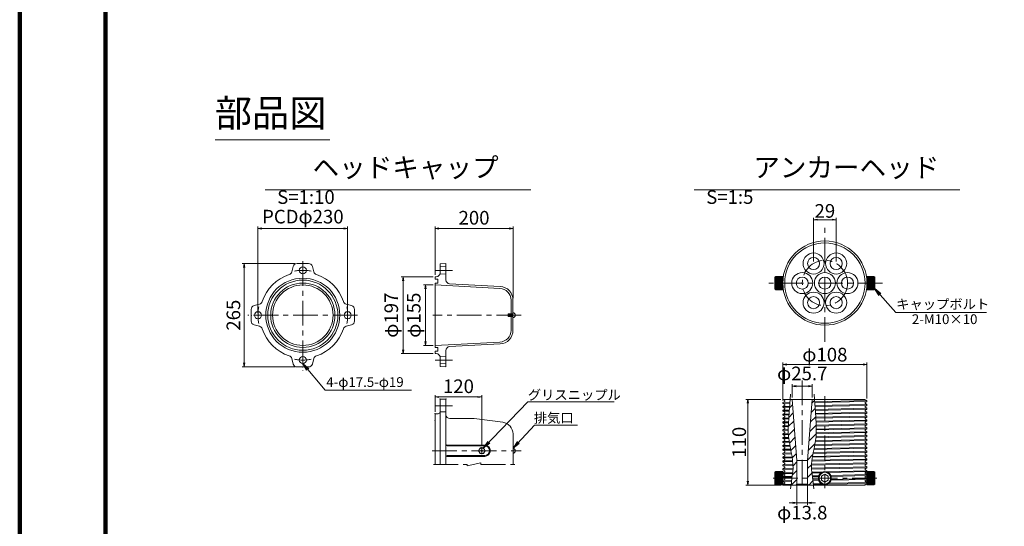
# Model space of a CAD drawing. Units: millimetres. Extents: x 0 to 1162, y 0 to 594.
# Drawn here: x 0 to 253, y 130 to 260 of the extents above; entities that cross this region are included whole.
import ezdxf
from ezdxf.enums import TextEntityAlignment as Align

# ---------------------------------------------------------------- set-up
doc = ezdxf.new("R2010")
doc.units = ezdxf.units.MM
doc.linetypes.add('CENTER', pattern=[101.6, 63.5, -12.7, 12.7, -12.7])
doc.layers.get('Defpoints').update_dxf_attribs({"lineweight": 13})
for name, color, linetype, lineweight in [('C-TTL', 2, 'Continuous', 140), ('D-BMK', 2, 'CENTER', 13), ('D-MTR-TXT', 7, 'Continuous', 13), ('D-STR', 1, 'Continuous', 18), ('D-STR-HTXT', 7, 'Continuous', 13), ('D-STR-MTXT', 7, 'Continuous', 13), ('D-STR-TXT', 7, 'Continuous', 13)]:
    doc.layers.add(name, color=color, linetype=linetype, lineweight=lineweight)
doc.styles.add('MSG', font='txt')
doc.styles.add('YOKO_GOTHIC', font='txt')
doc.dimstyles.new('DIM10', dxfattribs={"dimscale": 0, "dimtxt": 3.5, "dimasz": 1, "dimexe": 0.5, "dimexo": 0.5, "dimgap": 1, "dimtad": 1, "dimdec": 0, "dimlfac": 10, "dimzin": 0, "dimdsep": 46, "dimtxsty": 'MSG', "dimblk": 'kp5-7md _OPEN', "dimcen": 0.09, "dimclrd": 256, "dimclre": 256, "dimadec": 0, "dimazin": 0, "dimtfac": 1, "dimtdec": 0, "dimtmove": 2, "dimatfit": 3, "dimldrblk": 'kp5-7md _OPEN', "dimfxl": 1, "dimtolj": 1, "dimtzin": 0, "dimlwd": -1, "dimlwe": -1, "dimarcsym": 0})
doc.dimstyles.new('DIM5', dxfattribs={"dimscale": 0, "dimtxt": 3.5, "dimasz": 1, "dimexe": 0.5, "dimexo": 0.5, "dimgap": 0.5, "dimtad": 1, "dimdec": 0, "dimlfac": 5, "dimzin": 0, "dimdsep": 46, "dimtxsty": 'MSG', "dimblk": 'kp5-7md _OPEN', "dimcen": 0.09, "dimclrd": 256, "dimclre": 256, "dimadec": 0, "dimazin": 0, "dimtfac": 1, "dimtdec": 0, "dimtmove": 2, "dimatfit": 3, "dimldrblk": 'kp5-7md _OPEN', "dimfxl": 1, "dimtolj": 1, "dimtzin": 0, "dimlwd": -1, "dimlwe": -1, "dimarcsym": 0})

# ---------------------------------------------------------------- blocks, each defined once
blk = doc.blocks.new('kp5-7md _OPEN')
at = {"color": 0, "linetype": 'ByBlock', "lineweight": -2}
for p, q in [((-1, 0.166667), (0, 0)), ((-1, -0.166667), (0, 0)), ((0, 0), (-1, 0))]:
    blk.add_line(p, q, dxfattribs=at)
blk = doc.blocks.new('*D49')
at = {"layer": 'D-MTR-TXT', "transparency": 16777216}
for p, q in [((70.66, 197.29), (57.09, 197.29)), ((57.59, 196.29), (57.59, 171.79)), ((70.66, 170.79), (57.09, 170.79))]:
    blk.add_line(p, q, dxfattribs=at)
at = {"layer": 'Defpoints', "color": 0, "transparency": 16777216}
for p in [(71.16, 197.29), (57.59, 170.79), (71.16, 170.79)]:
    blk.add_point(p, dxfattribs=at)
at = {"layer": 'D-MTR-TXT', "transparency": 16777216}
for p, rotation in [((57.59, 197.29), 90), ((57.59, 170.79), 270)]:
    blk.add_blockref('kp5-7md _OPEN', p, dxfattribs=dict(at, rotation=rotation))
at = {"layer": 'D-MTR-TXT', "color": 0, "transparency": 16777216, "insert": (54.84, 184.04), "char_height": 3.5, "attachment_point": 5, "rotation": 90, "style": 'MSG'}
blk.add_mtext('\\A1;265', dxfattribs=at)
blk = doc.blocks.new('*D50')
at = {"layer": 'D-MTR-TXT', "transparency": 16777216}
for p, q in [((106.59, 194.39), (106.59, 206.77)), ((107.59, 206.27), (125.59, 206.27)), ((126.59, 188.42), (126.59, 206.77))]:
    blk.add_line(p, q, dxfattribs=at)
at = {"layer": 'Defpoints', "color": 0, "transparency": 16777216}
for p in [(126.59, 206.27), (106.59, 193.89), (126.59, 187.92)]:
    blk.add_point(p, dxfattribs=at)
at = {"layer": 'D-MTR-TXT', "transparency": 16777216, "rotation": 180}
blk.add_blockref('kp5-7md _OPEN', (106.59, 206.27), dxfattribs=at)
at = {"layer": 'D-MTR-TXT', "transparency": 16777216}
blk.add_blockref('kp5-7md _OPEN', (126.59, 206.27), dxfattribs=at)
at = {"layer": 'D-MTR-TXT', "color": 0, "transparency": 16777216, "insert": (116.59, 209.02), "char_height": 3.5, "attachment_point": 5, "style": 'MSG'}
blk.add_mtext('\\A1;200', dxfattribs=at)
blk = doc.blocks.new('*D51')
at = {"layer": 'D-MTR-TXT', "transparency": 16777216}
for p, q in [((106.09, 191.79), (103.64, 191.79)), ((104.14, 177.29), (104.14, 190.79)), ((106.09, 176.29), (103.64, 176.29))]:
    blk.add_line(p, q, dxfattribs=at)
at = {"layer": 'Defpoints', "color": 0, "transparency": 16777216}
for p in [(104.14, 191.79), (106.59, 191.79), (106.59, 176.29)]:
    blk.add_point(p, dxfattribs=at)
at = {"layer": 'D-MTR-TXT', "transparency": 16777216}
for p, rotation in [((104.14, 191.79), 90), ((104.14, 176.29), 270)]:
    blk.add_blockref('kp5-7md _OPEN', p, dxfattribs=dict(at, rotation=rotation))
at = {"layer": 'D-MTR-TXT', "color": 0, "transparency": 16777216, "insert": (101.11, 184.04), "char_height": 3.5, "attachment_point": 5, "rotation": 90, "style": 'MSG'}
blk.add_mtext('\\A1;φ155', dxfattribs=at)
blk = doc.blocks.new('*D52')
at = {"layer": 'D-MTR-TXT', "transparency": 16777216}
for p, q in [((106.09, 193.89), (97.88, 193.89)), ((98.38, 192.89), (98.38, 175.19)), ((106.09, 174.19), (97.88, 174.19))]:
    blk.add_line(p, q, dxfattribs=at)
at = {"layer": 'Defpoints', "color": 0, "transparency": 16777216}
for p in [(106.59, 193.89), (98.38, 174.19), (106.59, 174.19)]:
    blk.add_point(p, dxfattribs=at)
at = {"layer": 'D-MTR-TXT', "transparency": 16777216}
for p, rotation in [((98.38, 193.89), 90), ((98.38, 174.19), 270)]:
    blk.add_blockref('kp5-7md _OPEN', p, dxfattribs=dict(at, rotation=rotation))
at = {"layer": 'D-MTR-TXT', "color": 0, "transparency": 16777216, "insert": (95.35, 184.04), "char_height": 3.5, "width": 10.1447, "attachment_point": 5, "rotation": 90, "style": 'MSG'}
blk.add_mtext('\\A1;φ197', dxfattribs=at)
blk = doc.blocks.new('*D53')
at = {"layer": 'D-MTR-TXT', "transparency": 16777216}
for p, q in [((106.59, 159.29), (106.59, 163.57)), ((107.59, 163.07), (117.59, 163.07)), ((118.59, 150.7), (118.59, 163.57))]:
    blk.add_line(p, q, dxfattribs=at)
at = {"layer": 'Defpoints', "color": 0, "transparency": 16777216}
for p in [(118.59, 163.07), (106.59, 158.79), (118.59, 150.2)]:
    blk.add_point(p, dxfattribs=at)
at = {"layer": 'D-MTR-TXT', "transparency": 16777216, "rotation": 180}
blk.add_blockref('kp5-7md _OPEN', (106.59, 163.07), dxfattribs=at)
at = {"layer": 'D-MTR-TXT', "transparency": 16777216}
blk.add_blockref('kp5-7md _OPEN', (118.59, 163.07), dxfattribs=at)
at = {"layer": 'D-MTR-TXT', "color": 0, "transparency": 16777216, "insert": (112.59, 165.82), "char_height": 3.5, "attachment_point": 5, "style": 'MSG'}
blk.add_mtext('\\A1;120', dxfattribs=at)
blk = doc.blocks.new('*D54')
at = {"layer": 'D-MTR-TXT', "transparency": 16777216}
for p, q in [((61.15, 184.54), (61.15, 206.77)), ((62.15, 206.27), (83.16, 206.27)), ((84.16, 184.54), (84.16, 206.77))]:
    blk.add_line(p, q, dxfattribs=at)
at = {"layer": 'Defpoints', "color": 0, "transparency": 16777216}
for p in [(84.16, 206.27), (61.15, 184.04), (84.16, 184.04)]:
    blk.add_point(p, dxfattribs=at)
at = {"layer": 'D-MTR-TXT', "transparency": 16777216, "rotation": 180}
blk.add_blockref('kp5-7md _OPEN', (61.15, 206.27), dxfattribs=at)
at = {"layer": 'D-MTR-TXT', "transparency": 16777216}
blk.add_blockref('kp5-7md _OPEN', (84.16, 206.27), dxfattribs=at)
at = {"layer": 'D-MTR-TXT', "color": 0, "transparency": 16777216, "insert": (72.66, 209.31), "char_height": 3.5, "attachment_point": 5, "style": 'MSG'}
blk.add_mtext('\\A1;PCDφ230', dxfattribs=at)
blk = doc.blocks.new('*D29')
at = {"layer": 'D-MTR-TXT', "transparency": 16777216}
for p, q in [((198.25, 162.96), (198.25, 166.33)), ((202.39, 165.83), (199.25, 165.83)), ((203.39, 162.96), (203.39, 166.33))]:
    blk.add_line(p, q, dxfattribs=at)
at = {"layer": 'Defpoints', "color": 0, "transparency": 16777216}
for p in [(198.25, 165.83), (198.25, 162.46), (203.39, 162.46)]:
    blk.add_point(p, dxfattribs=at)
at = {"layer": 'D-MTR-TXT', "transparency": 16777216, "rotation": 180}
blk.add_blockref('kp5-7md _OPEN', (198.25, 165.83), dxfattribs=at)
at = {"layer": 'D-MTR-TXT', "transparency": 16777216}
blk.add_blockref('kp5-7md _OPEN', (203.39, 165.83), dxfattribs=at)
at = {"layer": 'D-MTR-TXT', "color": 0, "transparency": 16777216, "insert": (200.82, 169.11), "char_height": 3.5, "attachment_point": 5, "style": 'MSG'}
blk.add_mtext('\\A1;φ25.7', dxfattribs=at)
blk = doc.blocks.new('*D30')
at = {"layer": 'D-MTR-TXT', "transparency": 16777216}
for p, q in [((199.44, 140.26), (199.44, 135.44)), ((202.2, 140.26), (202.2, 135.44)), ((198.44, 135.94), (197.44, 135.94)), ((199.44, 135.94), (202.2, 135.94)), ((203.2, 135.94), (204.2, 135.94))]:
    blk.add_line(p, q, dxfattribs=at)
at = {"layer": 'Defpoints', "color": 0, "transparency": 16777216}
for p in [(199.44, 140.76), (202.2, 140.76), (202.2, 135.94)]:
    blk.add_point(p, dxfattribs=at)
at = {"layer": 'D-MTR-TXT', "transparency": 16777216}
blk.add_blockref('kp5-7md _OPEN', (199.44, 135.94), dxfattribs=at)
at = {"layer": 'D-MTR-TXT', "transparency": 16777216, "rotation": 180}
blk.add_blockref('kp5-7md _OPEN', (202.2, 135.94), dxfattribs=at)
at = {"layer": 'D-MTR-TXT', "color": 0, "transparency": 16777216, "insert": (200.82, 133.43), "char_height": 3.5, "attachment_point": 5, "style": 'MSG'}
blk.add_mtext('\\A1;φ13.8', dxfattribs=at)
blk = doc.blocks.new('*D31')
at = {"layer": 'D-MTR-TXT', "transparency": 16777216}
for p, q in [((195.82, 162.16), (195.82, 171.9)), ((217.42, 162.66), (217.42, 171.9)), ((196.82, 171.4), (216.42, 171.4))]:
    blk.add_line(p, q, dxfattribs=at)
at = {"layer": 'Defpoints', "color": 0, "transparency": 16777216}
for p in [(217.42, 171.4), (217.42, 162.16), (195.82, 161.66)]:
    blk.add_point(p, dxfattribs=at)
at = {"layer": 'D-MTR-TXT', "transparency": 16777216, "rotation": 180}
blk.add_blockref('kp5-7md _OPEN', (195.82, 171.4), dxfattribs=at)
at = {"layer": 'D-MTR-TXT', "transparency": 16777216}
blk.add_blockref('kp5-7md _OPEN', (217.42, 171.4), dxfattribs=at)
at = {"layer": 'D-MTR-TXT', "color": 0, "transparency": 16777216, "insert": (206.62, 173.93), "char_height": 3.5, "attachment_point": 5, "style": 'MSG'}
blk.add_mtext('\\A1;φ108', dxfattribs=at)
blk = doc.blocks.new('*D32')
at = {"layer": 'D-MTR-TXT', "transparency": 16777216}
for p, q in [((203.72, 197.8), (203.72, 209.03)), ((204.72, 208.53), (208.52, 208.53)), ((209.52, 197.8), (209.52, 209.03))]:
    blk.add_line(p, q, dxfattribs=at)
at = {"layer": 'Defpoints', "color": 0, "transparency": 16777216}
for p in [(209.52, 208.53), (203.72, 197.3), (209.52, 197.3)]:
    blk.add_point(p, dxfattribs=at)
at = {"layer": 'D-MTR-TXT', "transparency": 16777216, "rotation": 180}
blk.add_blockref('kp5-7md _OPEN', (203.72, 208.53), dxfattribs=at)
at = {"layer": 'D-MTR-TXT', "transparency": 16777216}
blk.add_blockref('kp5-7md _OPEN', (209.52, 208.53), dxfattribs=at)
at = {"layer": 'D-MTR-TXT', "color": 0, "transparency": 16777216, "insert": (206.62, 210.78), "char_height": 3.5, "attachment_point": 5, "style": 'MSG'}
blk.add_mtext('\\A1;29', dxfattribs=at)
blk = doc.blocks.new('*D33')
at = {"layer": 'D-MTR-TXT', "transparency": 16777216}
for p, q in [((195.32, 162.46), (186.38, 162.46)), ((186.88, 161.46), (186.88, 141.46)), ((195.33, 140.46), (186.38, 140.46))]:
    blk.add_line(p, q, dxfattribs=at)
at = {"layer": 'Defpoints', "color": 0, "transparency": 16777216}
for p in [(195.82, 162.46), (186.88, 140.46), (195.83, 140.46)]:
    blk.add_point(p, dxfattribs=at)
at = {"layer": 'D-MTR-TXT', "transparency": 16777216}
for p, rotation in [((186.88, 162.46), 90), ((186.88, 140.46), 270)]:
    blk.add_blockref('kp5-7md _OPEN', p, dxfattribs=dict(at, rotation=rotation))
at = {"layer": 'D-MTR-TXT', "color": 0, "transparency": 16777216, "insert": (184.63, 151.46), "char_height": 3.5, "attachment_point": 5, "rotation": 90, "style": 'MSG'}
blk.add_mtext('\\A1;110', dxfattribs=at)

msp = doc.modelspace()

# ---------------------------------------------------------------- hatches: boundary and pattern name
at = {"layer": 'D-STR', "linetype": 'Continuous'}
h = msp.add_hatch(dxfattribs=at)
h.set_pattern_fill('ANSI31', color=256, scale=2, angle=495, style=0)
h.set_pattern_definition([(180, (243.4923, 199.25662), (-1e-16, -0.25), [])])
h.paths.add_polyline_path([(195.82, 192.278), (194.02, 192.278), (194.02, 190.578), (195.82, 190.578)])
h.paths.add_polyline_path([(195.82, 192.278), (195.82, 193.978), (194.02, 193.978), (194.02, 192.278)])
h = msp.add_hatch(dxfattribs=at)
h.set_pattern_fill('ANSI31', color=256, scale=2, angle=495, style=0)
h.set_pattern_definition([(360, (169.74788, 199.25662), (0, -0.25), [])])
h.paths.add_polyline_path([(217.42, 192.278), (219.22, 192.278), (219.22, 190.578), (217.42, 190.578)])
h.paths.add_polyline_path([(217.42, 192.278), (217.42, 193.978), (219.22, 193.978), (219.22, 192.278)])
at = {"layer": 'D-STR'}
h = msp.add_hatch(dxfattribs=at)
h.set_pattern_fill('ANSI31', color=256, scale=0.5, style=0)
h.set_pattern_definition([(45, (24.4703, 0.6608), (-1.122532, 1.122532), [])])
edge = h.paths.add_edge_path()
edge.add_line((198.25, 162.462), (197.7, 162.462))
edge.add_spline(control_points=[(197.7, 162.462), (197.571, 160.72), (197.47, 159.337), (197.394, 158.213)], knot_values=[0.7954926, 0.7954926, 0.7954926, 0.7954926, 2.2214976, 2.2214976, 2.2214976, 2.2214976], degree=3, periodic=0)
edge.add_spline(control_points=[(197.394, 158.213), (197.302, 156.831), (197.248, 155.839), (197.229, 155.047)], knot_values=[2.2214976, 2.2214976, 2.2214976, 2.2214976, 3.9736525, 3.9736525, 3.9736525, 3.9736525], degree=3, periodic=0)
edge.add_spline(control_points=[(197.229, 155.047), (197.22, 154.645), (197.22, 154.294), (197.229, 153.971)], knot_values=[3.9736525, 3.9736525, 3.9736525, 3.9736525, 4.8657933, 4.8657933, 4.8657933, 4.8657933], degree=3, periodic=0)
edge.add_spline(control_points=[(197.229, 153.971), (197.237, 153.657), (197.254, 153.369), (197.278, 153.084)], knot_values=[4.8657933, 4.8657933, 4.8657933, 4.8657933, 5.7311955, 5.7311955, 5.7311955, 5.7311955], degree=3, periodic=0)
edge.add_spline(control_points=[(197.278, 153.084), (197.281, 153.046), (197.308, 152.75), (197.343, 152.455), (197.378, 152.198)], knot_values=[5.7311955, 5.7311955, 5.7311955, 5.7311955, 5.8482332, 6.6288302, 6.6288302, 6.6288302, 6.6288302], degree=3, periodic=0)
edge.add_spline(control_points=[(197.378, 152.198), (197.418, 151.905), (197.465, 151.612), (197.515, 151.319)], knot_values=[6.6288302, 6.6288302, 6.6288302, 6.6288302, 7.5192262, 7.5192262, 7.5192262, 7.5192262], degree=3, periodic=0)
edge.add_spline(control_points=[(197.515, 151.319), (197.617, 150.733), (197.735, 150.147), (197.853, 149.561)], knot_values=[7.5192262, 7.5192262, 7.5192262, 7.5192262, 9.300953, 9.300953, 9.300953, 9.300953], degree=3, periodic=0)
edge.add_spline(control_points=[(197.853, 149.561), (197.966, 148.999), (198.079, 148.437), (198.176, 147.877)], knot_values=[9.300953, 9.300953, 9.300953, 9.300953, 11.0097475, 11.0097475, 11.0097475, 11.0097475], degree=3, periodic=0)
edge.add_spline(control_points=[(198.176, 147.877), (198.227, 147.579), (198.274, 147.281), (198.315, 146.984)], knot_values=[11.0097475, 11.0097475, 11.0097475, 11.0097475, 11.9174942, 11.9174942, 11.9174942, 11.9174942], degree=3, periodic=0)
edge.add_spline(control_points=[(198.315, 146.984), (198.352, 146.707), (198.384, 146.431), (198.408, 146.155)], knot_values=[11.9174942, 11.9174942, 11.9174942, 11.9174942, 12.7613713, 12.7613713, 12.7613713, 12.7613713], degree=3, periodic=0)
edge.add_spline(control_points=[(198.408, 146.155), (198.422, 145.999), (198.433, 145.843), (198.442, 145.686)], knot_values=[12.7613713, 12.7613713, 12.7613713, 12.7613713, 13.2397346, 13.2397346, 13.2397346, 13.2397346], degree=3, periodic=0)
edge.add_spline(control_points=[(198.442, 145.686), (198.449, 145.539), (198.455, 145.392), (198.458, 145.245)], knot_values=[13.2397346, 13.2397346, 13.2397346, 13.2397346, 13.6910317, 13.6910317, 13.6910317, 13.6910317], degree=3, periodic=0)
edge.add_spline(control_points=[(198.458, 145.245), (198.46, 145.104), (198.461, 144.964), (198.458, 144.824)], knot_values=[13.6910317, 13.6910317, 13.6910317, 13.6910317, 14.1211467, 14.1211467, 14.1211467, 14.1211467], degree=3, periodic=0)
edge.add_spline(control_points=[(198.458, 144.824), (198.457, 144.786), (198.454, 144.656), (198.448, 144.527), (198.165, 142.262)], knot_values=[14.1211467, 14.1211467, 14.1211467, 14.1211467, 14.2395016, 14.5189107, 14.5189107, 14.5189107, 14.5189107], degree=3, periodic=0)
edge.add_line((198.165, 142.262), (199.44, 142.262))
edge.add_line((199.44, 142.262), (199.44, 146.818))
edge.add_line((199.44, 146.818), (198.25, 162.462))
edge = h.paths.add_edge_path()
edge.add_spline(control_points=[(204.262, 152.198), (204.297, 152.455), (204.332, 152.75), (204.359, 153.046), (204.362, 153.084)], knot_values=[5.7311958, 5.7311958, 5.7311958, 5.7311958, 6.5117927, 6.6288302, 6.6288302, 6.6288302, 6.6288302], degree=3, periodic=0)
edge.add_spline(control_points=[(204.362, 153.084), (204.387, 153.369), (204.403, 153.657), (204.412, 153.971)], knot_values=[4.8657933, 4.8657933, 4.8657933, 4.8657933, 5.7311958, 5.7311958, 5.7311958, 5.7311958], degree=3, periodic=0)
edge.add_spline(control_points=[(204.412, 153.971), (204.42, 154.294), (204.42, 154.645), (204.411, 155.047)], knot_values=[3.9736525, 3.9736525, 3.9736525, 3.9736525, 4.8657933, 4.8657933, 4.8657933, 4.8657933], degree=3, periodic=0)
edge.add_spline(control_points=[(204.411, 155.047), (204.392, 155.839), (204.339, 156.831), (204.246, 158.213)], knot_values=[2.2214976, 2.2214976, 2.2214976, 2.2214976, 3.9736525, 3.9736525, 3.9736525, 3.9736525], degree=3, periodic=0)
edge.add_spline(control_points=[(204.246, 158.213), (204.17, 159.337), (204.069, 160.72), (203.94, 162.462)], knot_values=[0.7954926, 0.7954926, 0.7954926, 0.7954926, 2.2214976, 2.2214976, 2.2214976, 2.2214976], degree=3, periodic=0)
edge.add_line((203.94, 162.462), (203.39, 162.462))
edge.add_line((203.39, 162.462), (202.2, 146.818))
edge.add_line((202.2, 146.818), (202.2, 142.262))
edge.add_line((202.2, 142.262), (203.475, 142.262))
edge.add_spline(control_points=[(203.475, 142.262), (203.192, 144.527), (203.186, 144.656), (203.183, 144.786), (203.182, 144.824)], knot_values=[14.1211085, 14.1211085, 14.1211085, 14.1211085, 14.4005175, 14.5189107, 14.5189107, 14.5189107, 14.5189107], degree=3, periodic=0)
edge.add_spline(control_points=[(203.182, 144.824), (203.18, 144.964), (203.18, 145.105), (203.182, 145.245)], knot_values=[13.6910318, 13.6910318, 13.6910318, 13.6910318, 14.1211085, 14.1211085, 14.1211085, 14.1211085], degree=3, periodic=0)
edge.add_spline(control_points=[(203.182, 145.245), (203.185, 145.392), (203.191, 145.539), (203.199, 145.687)], knot_values=[13.2396385, 13.2396385, 13.2396385, 13.2396385, 13.6910318, 13.6910318, 13.6910318, 13.6910318], degree=3, periodic=0)
edge.add_spline(control_points=[(203.199, 145.687), (203.207, 145.843), (203.218, 145.999), (203.232, 146.155)], knot_values=[12.7613687, 12.7613687, 12.7613687, 12.7613687, 13.2396385, 13.2396385, 13.2396385, 13.2396385], degree=3, periodic=0)
edge.add_spline(control_points=[(203.232, 146.155), (203.256, 146.431), (203.288, 146.707), (203.326, 146.984)], knot_values=[11.9174942, 11.9174942, 11.9174942, 11.9174942, 12.7613687, 12.7613687, 12.7613687, 12.7613687], degree=3, periodic=0)
edge.add_spline(control_points=[(203.326, 146.984), (203.366, 147.281), (203.413, 147.579), (203.465, 147.877)], knot_values=[11.0097475, 11.0097475, 11.0097475, 11.0097475, 11.9174942, 11.9174942, 11.9174942, 11.9174942], degree=3, periodic=0)
edge.add_spline(control_points=[(203.465, 147.877), (203.562, 148.437), (203.674, 148.999), (203.787, 149.561)], knot_values=[9.300953, 9.300953, 9.300953, 9.300953, 11.0097475, 11.0097475, 11.0097475, 11.0097475], degree=3, periodic=0)
edge.add_spline(control_points=[(203.787, 149.561), (203.905, 150.147), (204.023, 150.733), (204.125, 151.319)], knot_values=[7.5192262, 7.5192262, 7.5192262, 7.5192262, 9.300953, 9.300953, 9.300953, 9.300953], degree=3, periodic=0)
edge.add_spline(control_points=[(204.125, 151.319), (204.176, 151.612), (204.222, 151.905), (204.262, 152.198)], knot_values=[6.6288302, 6.6288302, 6.6288302, 6.6288302, 7.5192262, 7.5192262, 7.5192262, 7.5192262], degree=3, periodic=0)
edge = h.paths.add_edge_path()
edge.add_spline(control_points=[(203.702, 140.462), (203.611, 141.179), (203.537, 141.772), (203.475, 142.262)], knot_values=[14.5189107, 14.5189107, 14.5189107, 14.5189107, 14.5794413, 14.5794413, 14.5794413, 14.5794413], degree=3, periodic=0)
edge.add_line((203.475, 142.262), (202.2, 142.262))
edge.add_line((202.2, 142.262), (202.2, 140.762))
edge.add_line((202.2, 140.762), (202.5, 140.462))
edge.add_line((202.5, 140.462), (203.702, 140.462))
edge = h.paths.add_edge_path()
edge.add_line((199.44, 142.262), (198.165, 142.262))
edge.add_spline(control_points=[(198.165, 142.262), (198.104, 141.772), (198.029, 141.179), (197.938, 140.462)], knot_values=[14.5189107, 14.5189107, 14.5189107, 14.5189107, 14.5794413, 14.5794413, 14.5794413, 14.5794413], degree=3, periodic=0)
edge.add_line((197.938, 140.462), (199.14, 140.462))
edge.add_line((199.14, 140.462), (199.44, 140.762))
edge.add_line((199.44, 140.762), (199.44, 142.262))
at = {"layer": 'D-STR', "linetype": 'Continuous'}
h = msp.add_hatch(dxfattribs=at)
h.set_pattern_fill('ANSI31', color=256, scale=2, angle=315, style=0)
h.set_pattern_definition([(180, (243.4923, 135.28323), (-1e-16, 0.25), [])])
h.paths.add_polyline_path([(195.82, 142.262), (194.02, 142.262), (194.02, 143.962), (195.82, 143.962)])
h.paths.add_polyline_path([(195.82, 142.262), (195.82, 140.562), (194.02, 140.562), (194.02, 142.262)])
h = msp.add_hatch(dxfattribs=at)
h.set_pattern_fill('ANSI31', color=256, scale=2, angle=315, style=0)
h.set_pattern_definition([(0, (169.74788, 135.28323), (1e-16, 0.25), [])])
h.paths.add_polyline_path([(217.42, 142.262), (219.22, 142.262), (219.22, 143.962), (217.42, 143.962)])
h.paths.add_polyline_path([(217.42, 142.262), (217.42, 140.562), (219.22, 140.562), (219.22, 142.262)])

# ---------------------------------------------------------------- linework, layer by layer
at = {"layer": 'C-TTL'}
msp.add_line((22, 22), (22, 572), dxfattribs=at)
msp.add_lwpolyline([(0, 0), (841, 0), (841, 594), (0, 594)], close=True, dxfattribs=at)
at = {"layer": 'D-BMK', "ltscale": 0.1}
for p, q in [((206.62, 177.224), (206.62, 207.331)), ((72.656, 197.914), (72.656, 169.89)), ((111.048, 195.54), (106.587, 195.54)), ((221.42, 192.278), (191.82, 192.278)), ((86.699, 184.04), (58.56, 184.04)), ((128.706, 184.04), (106.02, 184.04)), ((111.048, 172.54), (106.587, 172.54)), ((200.82, 167.32), (200.82, 139.662)), ((206.62, 163.32), (206.62, 139.662)), ((111.048, 160.785), (106.587, 160.785)), ((105.818, 149.285), (128.717, 149.285)), ((106.158, 145.8), (114.87, 145.8)), ((118.308, 146.199), (114.87, 145.401)), ((114.87, 145.8), (114.87, 145.401)), ((118.308, 146.199), (118.308, 145.8)), ((118.308, 145.8), (127.02, 145.8)), ((193.321, 142.262), (219.92, 142.262))]:
    msp.add_line(p, q, dxfattribs=at)
msp.add_circle((206.62, 192.278), 5.8, dxfattribs=at)
for start, end in [(79.2603, 100.7397), (169.2603, 190.7397), (349.2603, 10.7397), (259.2603, 280.7397)]:
    msp.add_arc((72.656, 184.04), 11.501, start, end, dxfattribs=at)
at = {"layer": 'D-STR'}
for p, q in [((71.163, 197.29), (74.148, 197.29)), ((107.887, 194.89), (107.887, 197.211)), ((109.387, 197.29), (107.889, 197.211)), ((109.387, 193.093), (109.387, 197.29)), ((70.2, 196.561), (69.803, 195.147)), ((75.111, 196.561), (75.509, 195.147)), ((109.387, 196.44), (107.887, 196.49)), ((109.387, 194.64), (107.887, 194.59)), ((106.587, 193.29), (106.587, 193.89)), ((106.887, 193.89), (106.587, 193.89)), ((107.277, 193.29), (106.587, 193.29)), ((106.587, 192.29), (106.587, 175.79)), ((107.277, 192.29), (106.587, 192.29)), ((107.277, 192.29), (107.277, 193.29)), ((123.271, 191.416), (110.335, 192.094)), ((123.244, 190.917), (106.587, 191.79)), ((126.087, 184.04), (126.087, 187.921)), ((126.587, 184.04), (126.587, 187.921)), ((59.406, 182.547), (59.406, 185.533)), ((60.135, 186.495), (61.549, 186.893)), ((85.176, 186.495), (83.762, 186.893)), ((85.906, 185.533), (85.906, 182.547)), ((126.587, 183.399), (126.587, 184.681)), ((125.331, 184.29), (125.431, 184.39)), ((126.587, 184.29), (125.331, 184.29)), ((125.331, 184.29), (125.331, 183.79)), ((126.587, 183.79), (125.331, 183.79)), ((125.331, 183.79), (125.431, 183.69)), ((126.587, 184.39), (125.431, 184.39)), ((125.431, 184.39), (125.431, 183.69)), ((126.587, 183.69), (125.431, 183.69)), ((126.087, 184.04), (126.087, 180.159)), ((126.587, 184.04), (126.587, 180.159)), ((60.135, 181.585), (61.549, 181.187)), ((85.176, 181.585), (83.762, 181.187)), ((123.244, 177.163), (106.587, 176.29)), ((107.277, 175.79), (106.587, 175.79)), ((106.587, 174.79), (106.587, 174.19)), ((107.277, 174.79), (106.587, 174.79)), ((107.277, 175.79), (107.277, 174.79)), ((109.387, 174.987), (109.387, 170.79)), ((123.271, 176.664), (110.335, 175.986)), ((70.2, 171.519), (69.803, 172.933)), ((75.111, 171.519), (75.509, 172.933)), ((106.887, 174.19), (106.587, 174.19)), ((109.387, 173.44), (107.832, 173.518)), ((107.887, 173.19), (107.887, 170.869)), ((74.148, 170.79), (71.163, 170.79)), ((109.387, 171.64), (107.887, 171.565)), ((109.387, 170.79), (107.889, 170.868)), ((107.887, 162.535), (109.387, 162.535)), ((107.887, 159.285), (107.887, 162.535)), ((109.387, 158.532), (109.387, 162.535)), ((199.44, 146.818), (198.25, 162.462)), ((202.2, 146.818), (203.39, 162.462)), ((107.887, 159.285), (107.887, 145.8)), ((107.887, 159.285), (109.387, 159.285)), ((106.587, 158.785), (106.587, 158.431)), ((106.587, 158.785), (107.387, 158.785)), ((106.587, 158.431), (106.587, 157.541)), ((106.587, 158.431), (106.608, 158.411)), ((106.587, 157.541), (106.608, 157.561)), ((106.587, 157.541), (106.587, 145.8)), ((109.387, 158.532), (109.387, 151.035)), ((110.386, 157.533), (116.588, 157.533)), ((116.588, 157.533), (123.977, 156.573)), ((109.387, 153.346), (109.387, 145.8)), ((126.59, 153.598), (126.59, 145.8)), ((109.387, 151.035), (109.387, 147.535)), ((109.687, 150.735), (119.339, 150.735)), ((109.687, 150.535), (119.339, 150.535)), ((118.163, 150.021), (117.738, 149.285)), ((117.738, 149.285), (118.163, 148.549)), ((119.013, 150.021), (118.163, 150.021)), ((118.588, 150.197), (118.588, 148.373)), ((119.438, 149.285), (119.013, 150.021)), ((119.013, 148.549), (119.438, 149.285)), ((109.687, 148.035), (119.339, 148.035)), ((109.687, 147.835), (119.339, 147.835)), ((118.163, 148.549), (119.013, 148.549)), ((202.2, 146.818), (199.44, 146.818)), ((199.44, 146.818), (199.44, 140.762)), ((202.2, 146.818), (202.2, 140.762)), ((199.14, 140.462), (199.44, 140.762)), ((202.2, 140.762), (199.44, 140.762)), ((202.5, 140.462), (202.2, 140.762))]:
    msp.add_line(p, q, dxfattribs=at)
at = {"layer": 'D-STR', "linetype": 'Continuous'}
for p, q in [((193.82, 193.778), (194.02, 193.978)), ((193.82, 190.778), (193.82, 193.778)), ((195.82, 193.978), (194.02, 193.978)), ((194.02, 193.978), (194.02, 190.578)), ((195.82, 193.978), (195.82, 190.578)), ((217.42, 193.978), (219.22, 193.978)), ((217.42, 193.978), (217.42, 190.578)), ((219.42, 193.778), (219.22, 193.978)), ((219.22, 193.978), (219.22, 190.578)), ((219.42, 190.778), (219.42, 193.778)), ((193.82, 190.778), (194.02, 190.578)), ((195.82, 190.578), (194.02, 190.578)), ((217.42, 190.578), (219.22, 190.578)), ((219.42, 190.778), (219.22, 190.578)), ((216.9, 162.462), (195.82, 162.462)), ((195.82, 162.462), (195.82, 162.431)), ((197.157, 162.462), (195.82, 162.431)), ((195.82, 162.431), (196.32, 162.143)), ((195.82, 161.662), (196.32, 161.951)), ((196.32, 162.143), (196.32, 161.951)), ((203.986, 161.851), (217.42, 162.162)), ((217.42, 161.931), (204.003, 161.621)), ((217.42, 162.162), (216.9, 162.462)), ((217.42, 161.931), (216.92, 161.643)), ((217.42, 162.162), (217.42, 161.931)), ((195.82, 161.662), (197.644, 161.704)), ((195.82, 161.662), (195.82, 161.431)), ((197.627, 161.473), (195.82, 161.431)), ((195.82, 161.431), (196.32, 161.143)), ((195.82, 160.662), (196.32, 160.951)), ((195.82, 160.662), (197.57, 160.703)), ((195.82, 160.662), (195.82, 160.431)), ((197.554, 160.471), (195.82, 160.431)), ((195.82, 160.431), (196.32, 160.143)), ((195.82, 159.662), (196.32, 159.951)), ((195.82, 159.662), (197.498, 159.701)), ((195.82, 159.662), (195.82, 159.431)), ((197.481, 159.47), (195.82, 159.431)), ((195.82, 159.431), (196.32, 159.143)), ((196.32, 161.143), (196.32, 160.951)), ((196.32, 160.143), (196.32, 159.951)), ((204.059, 160.853), (217.42, 161.162)), ((217.42, 160.931), (204.076, 160.622)), ((204.131, 159.855), (217.42, 160.162)), ((217.42, 159.931), (204.148, 159.624)), ((216.92, 161.643), (216.92, 161.451)), ((217.42, 161.162), (216.92, 161.451)), ((217.42, 160.931), (216.92, 160.643)), ((216.92, 160.643), (216.92, 160.451)), ((217.42, 160.162), (216.92, 160.451)), ((217.42, 159.931), (216.92, 159.643)), ((216.92, 159.643), (216.92, 159.451)), ((217.42, 159.162), (216.92, 159.451)), ((217.42, 161.162), (217.42, 160.931)), ((217.42, 160.162), (217.42, 159.931)), ((195.82, 158.662), (196.32, 158.951)), ((195.82, 158.662), (197.427, 158.699)), ((195.82, 158.662), (195.82, 158.431)), ((197.412, 158.468), (195.82, 158.431)), ((195.82, 158.431), (196.32, 158.143)), ((195.82, 157.662), (196.32, 157.951)), ((195.82, 157.662), (197.36, 157.698)), ((195.82, 157.662), (195.82, 157.431)), ((197.346, 157.467), (195.82, 157.431)), ((195.82, 157.431), (196.32, 157.143)), ((195.82, 156.662), (196.32, 156.951)), ((195.82, 156.662), (197.3, 156.696)), ((195.82, 156.662), (195.82, 156.431)), ((196.32, 159.143), (196.32, 158.951)), ((196.32, 158.143), (196.32, 157.951)), ((196.32, 157.143), (196.32, 156.951)), ((204.202, 158.856), (217.42, 159.162)), ((217.42, 158.931), (204.218, 158.626)), ((204.269, 157.858), (217.42, 158.162)), ((217.42, 157.931), (204.284, 157.627)), ((204.331, 156.859), (217.42, 157.162)), ((217.42, 156.931), (204.344, 156.629)), ((217.42, 158.931), (216.92, 158.643)), ((216.92, 158.643), (216.92, 158.451)), ((217.42, 158.162), (216.92, 158.451)), ((217.42, 157.931), (216.92, 157.643)), ((216.92, 157.643), (216.92, 157.451)), ((217.42, 157.162), (216.92, 157.451)), ((217.42, 156.931), (216.92, 156.643)), ((217.42, 159.162), (217.42, 158.931)), ((217.42, 158.162), (217.42, 157.931)), ((217.42, 157.162), (217.42, 156.931)), ((197.287, 156.465), (195.82, 156.431)), ((195.82, 156.431), (196.32, 156.143)), ((195.82, 155.662), (196.32, 155.951)), ((195.82, 155.662), (197.25, 155.695)), ((195.82, 155.662), (195.82, 155.431)), ((197.242, 155.464), (195.82, 155.431)), ((195.82, 155.431), (196.32, 155.143)), ((195.82, 154.662), (196.32, 154.951)), ((195.82, 154.662), (197.223, 154.695)), ((195.82, 154.662), (195.82, 154.431)), ((197.222, 154.464), (195.82, 154.431)), ((195.82, 154.431), (196.32, 154.143)), ((196.32, 156.143), (196.32, 155.951)), ((196.32, 155.143), (196.32, 154.951)), ((196.32, 154.143), (196.32, 153.951)), ((204.383, 155.86), (217.42, 156.162)), ((217.42, 155.931), (204.392, 155.63)), ((204.408, 153.861), (217.42, 154.162)), ((204.415, 154.861), (217.42, 155.162)), ((217.42, 154.931), (204.417, 154.63)), ((216.92, 156.643), (216.92, 156.451)), ((217.42, 156.162), (216.92, 156.451)), ((217.42, 155.931), (216.92, 155.643)), ((216.92, 155.643), (216.92, 155.451)), ((217.42, 155.162), (216.92, 155.451)), ((217.42, 154.931), (216.92, 154.643)), ((216.92, 154.643), (216.92, 154.451)), ((217.42, 154.162), (216.92, 154.451)), ((217.42, 156.162), (217.42, 155.931)), ((217.42, 155.162), (217.42, 154.931)), ((217.42, 154.162), (217.42, 153.931)), ((195.82, 153.662), (196.32, 153.951)), ((195.82, 153.662), (197.238, 153.695)), ((195.82, 153.662), (195.82, 153.431)), ((197.25, 153.464), (195.82, 153.431)), ((195.82, 153.431), (196.32, 153.143)), ((195.82, 152.662), (196.32, 152.951)), ((195.82, 152.662), (197.316, 152.697)), ((195.82, 152.662), (195.82, 152.431)), ((197.343, 152.467), (195.82, 152.431)), ((195.82, 152.431), (196.32, 152.143)), ((195.82, 151.662), (196.32, 151.951)), ((195.82, 151.662), (197.452, 151.7)), ((195.82, 151.662), (195.82, 151.431)), ((196.32, 153.143), (196.32, 152.951)), ((196.32, 152.143), (196.32, 151.951)), ((217.42, 151.931), (204.176, 151.625)), ((204.213, 151.857), (217.42, 152.162)), ((217.42, 152.931), (204.316, 152.628)), ((204.341, 152.859), (217.42, 153.162)), ((217.42, 153.931), (204.399, 153.63)), ((217.42, 153.931), (216.92, 153.643)), ((216.92, 153.643), (216.92, 153.451)), ((217.42, 153.162), (216.92, 153.451)), ((217.42, 152.931), (216.92, 152.643)), ((216.92, 152.643), (216.92, 152.451)), ((217.42, 152.162), (216.92, 152.451)), ((217.42, 151.931), (216.92, 151.643)), ((216.92, 151.643), (216.92, 151.451)), ((217.42, 153.162), (217.42, 152.931)), ((217.42, 152.162), (217.42, 151.931)), ((197.49, 151.47), (195.82, 151.431)), ((195.82, 151.431), (196.32, 151.143)), ((195.82, 150.662), (196.32, 150.951)), ((195.82, 150.662), (197.627, 150.704)), ((195.82, 150.662), (195.82, 150.431)), ((197.671, 150.474), (195.82, 150.431)), ((195.82, 150.431), (196.32, 150.143)), ((195.82, 149.662), (196.32, 149.951)), ((195.82, 149.662), (197.823, 149.709)), ((195.82, 149.662), (195.82, 149.431)), ((197.869, 149.479), (195.82, 149.431)), ((195.82, 149.431), (196.32, 149.143)), ((196.32, 151.143), (196.32, 150.951)), ((196.32, 150.143), (196.32, 149.951)), ((196.32, 149.143), (196.32, 148.951)), ((203.644, 148.843), (217.42, 149.162)), ((217.42, 149.931), (203.798, 149.616)), ((203.845, 149.848), (217.42, 150.162)), ((217.42, 150.931), (203.997, 150.621)), ((204.041, 150.853), (217.42, 151.162)), ((217.42, 151.162), (216.92, 151.451)), ((217.42, 150.931), (216.92, 150.643)), ((216.92, 150.643), (216.92, 150.451)), ((217.42, 150.162), (216.92, 150.451)), ((217.42, 149.931), (216.92, 149.643)), ((216.92, 149.643), (216.92, 149.451)), ((217.42, 149.162), (216.92, 149.451)), ((217.42, 151.162), (217.42, 150.931)), ((217.42, 150.162), (217.42, 149.931)), ((217.42, 149.162), (217.42, 148.931)), ((195.82, 148.662), (196.32, 148.951)), ((195.82, 148.662), (198.021, 148.713)), ((195.82, 148.662), (195.82, 148.431)), ((198.065, 148.483), (195.82, 148.431)), ((195.82, 148.431), (196.32, 148.143)), ((195.82, 147.662), (196.32, 147.951)), ((195.82, 147.662), (198.203, 147.717)), ((195.82, 147.662), (195.82, 147.431)), ((198.24, 147.487), (195.82, 147.431)), ((195.82, 147.431), (196.32, 147.143)), ((195.82, 146.662), (196.32, 146.951)), ((195.82, 146.662), (198.349, 146.721)), ((195.82, 146.662), (195.82, 146.431)), ((196.32, 148.143), (196.32, 147.951)), ((196.32, 147.143), (196.32, 146.951)), ((217.42, 146.931), (203.278, 146.604)), ((203.306, 146.836), (217.42, 147.162)), ((217.42, 147.931), (203.419, 147.607)), ((203.458, 147.839), (217.42, 148.162)), ((217.42, 148.931), (203.599, 148.611)), ((217.42, 148.931), (216.92, 148.643)), ((216.92, 148.643), (216.92, 148.451)), ((217.42, 148.162), (216.92, 148.451)), ((217.42, 147.931), (216.92, 147.643)), ((216.92, 147.643), (216.92, 147.451)), ((217.42, 147.162), (216.92, 147.451)), ((217.42, 146.931), (216.92, 146.643)), ((216.92, 146.643), (216.92, 146.451)), ((217.42, 148.162), (217.42, 147.931)), ((217.42, 147.162), (217.42, 146.931)), ((198.375, 146.49), (195.82, 146.431)), ((195.82, 146.431), (196.32, 146.143)), ((195.82, 145.662), (196.32, 145.951)), ((195.82, 145.662), (198.439, 145.723)), ((195.82, 145.662), (195.82, 145.431)), ((198.451, 145.492), (195.82, 145.431)), ((195.82, 145.431), (196.32, 145.143)), ((195.82, 144.662), (196.32, 144.951)), ((195.82, 144.662), (198.455, 144.723)), ((195.82, 144.662), (195.82, 144.431)), ((198.437, 144.492), (195.82, 144.431)), ((195.82, 144.431), (196.32, 144.143)), ((196.32, 146.143), (196.32, 145.951)), ((196.32, 145.143), (196.32, 144.951)), ((196.32, 144.143), (196.32, 143.951)), ((203.182, 144.833), (217.42, 145.162)), ((217.42, 144.931), (203.192, 144.602)), ((217.42, 145.931), (203.194, 145.602)), ((203.207, 145.833), (217.42, 146.162)), ((206.993, 143.921), (217.42, 144.162)), ((217.42, 146.162), (216.92, 146.451)), ((217.42, 145.931), (216.92, 145.643)), ((216.92, 145.643), (216.92, 145.451)), ((217.42, 145.162), (216.92, 145.451)), ((217.42, 144.931), (216.92, 144.643)), ((216.92, 144.643), (216.92, 144.451)), ((217.42, 144.162), (216.92, 144.451)), ((217.42, 146.162), (217.42, 145.931)), ((217.42, 145.162), (217.42, 144.931)), ((217.42, 144.162), (217.42, 143.931)), ((193.82, 143.762), (194.02, 143.962)), ((193.82, 143.762), (193.82, 140.762)), ((195.82, 143.962), (194.02, 143.962)), ((194.02, 140.562), (194.02, 143.962)), ((195.82, 140.562), (195.82, 143.962)), ((195.82, 143.662), (196.32, 143.951)), ((195.82, 143.662), (198.346, 143.721)), ((195.82, 143.662), (195.82, 143.431)), ((198.317, 143.489), (195.82, 143.431)), ((195.82, 143.431), (196.32, 143.143)), ((195.82, 142.662), (196.32, 142.951)), ((195.82, 142.662), (198.222, 142.718)), ((195.82, 142.662), (195.82, 142.431)), ((198.193, 142.486), (195.82, 142.431)), ((195.82, 142.431), (196.32, 142.143)), ((195.82, 141.662), (196.32, 141.951)), ((195.82, 141.662), (198.096, 141.715)), ((195.82, 141.662), (195.82, 141.431)), ((196.32, 143.143), (196.32, 142.951)), ((196.32, 142.143), (196.32, 141.951)), ((203.28, 143.835), (206.171, 143.902)), ((205.651, 143.659), (203.309, 143.605)), ((203.403, 142.838), (205.035, 142.876)), ((204.963, 142.643), (203.432, 142.607)), ((203.528, 141.841), (204.965, 141.874)), ((205.036, 141.645), (203.557, 141.61)), ((217.42, 143.931), (207.524, 143.702)), ((208.176, 142.948), (217.42, 143.162)), ((217.42, 141.931), (208.231, 141.719)), ((217.42, 142.931), (208.258, 142.719)), ((208.291, 141.951), (217.42, 142.162)), ((217.42, 143.931), (216.92, 143.643)), ((216.92, 143.643), (216.92, 143.451)), ((217.42, 143.162), (216.92, 143.451)), ((217.42, 142.931), (216.92, 142.643)), ((216.92, 142.643), (216.92, 142.451)), ((217.42, 142.162), (216.92, 142.451)), ((217.42, 141.931), (216.92, 141.643)), ((216.92, 141.643), (216.92, 141.451)), ((217.42, 143.962), (219.22, 143.962)), ((217.42, 140.562), (217.42, 143.962)), ((217.42, 143.162), (217.42, 142.931)), ((217.42, 142.162), (217.42, 141.931)), ((219.42, 143.762), (219.22, 143.962)), ((219.22, 140.562), (219.22, 143.962)), ((219.42, 143.762), (219.42, 140.762)), ((193.82, 140.762), (194.02, 140.562)), ((195.82, 140.562), (194.02, 140.562)), ((198.067, 141.483), (195.82, 141.431)), ((195.82, 141.431), (196.32, 141.143)), ((195.82, 140.662), (196.32, 140.951)), ((195.82, 140.662), (197.97, 140.712)), ((195.82, 140.666), (195.82, 140.462)), ((195.82, 140.662), (195.82, 140.462)), ((195.82, 140.462), (216.92, 140.462)), ((196.32, 141.143), (196.32, 140.951)), ((197.941, 140.48), (197.157, 140.462)), ((203.654, 140.844), (205.618, 140.889)), ((206.031, 140.668), (203.683, 140.613)), ((217.42, 140.931), (207.283, 140.697)), ((207.685, 140.937), (217.42, 141.162)), ((217.42, 141.162), (216.92, 141.451)), ((217.42, 140.931), (216.92, 140.643)), ((216.92, 140.643), (216.92, 140.462)), ((217.42, 141.162), (217.42, 140.931)), ((217.42, 140.562), (219.22, 140.562)), ((219.42, 140.762), (219.22, 140.562))]:
    msp.add_line(p, q, dxfattribs=at)
msp.add_lwpolyline([(206.62, 141.267), (207.482, 141.765), (207.482, 142.76), (206.62, 143.257), (205.758, 142.76), (205.758, 141.765)], close=True, dxfattribs=at)
for centre, radius in [((206.62, 192.278), 10.8), ((203.72, 197.301), 2.7), ((209.52, 197.301), 2.7), ((203.72, 197.301), 1.55), ((209.52, 197.301), 1.55), ((200.82, 192.278), 2.7), ((206.62, 192.278), 2.7), ((212.42, 192.278), 2.7), ((200.82, 192.278), 1.55), ((206.62, 192.278), 1.55), ((212.42, 192.278), 1.55), ((203.72, 187.255), 2.7), ((209.52, 187.255), 2.7), ((203.72, 187.255), 1.55), ((209.52, 187.255), 1.55), ((206.62, 142.262), 1.7), ((206.62, 142.262), 1.5)]:
    msp.add_circle(centre, radius, dxfattribs=at)
at = {"layer": 'D-STR'}
for centre, radius in [((72.656, 195.541), 0.9), ((72.656, 184.04), 9.5), ((72.656, 184.04), 9), ((72.656, 184.04), 8.25), ((72.656, 184.04), 7.75), ((61.155, 184.04), 0.9), ((84.156, 184.04), 0.9), ((72.656, 172.539), 0.9), ((118.588, 149.285), 0.736), ((118.588, 149.285), 0.186)]:
    msp.add_circle(centre, radius, dxfattribs=at)
at = {"layer": 'D-STR', "linetype": 'Continuous'}
for start, end in [(0, 180), (180, 0)]:
    msp.add_arc((206.62, 192.278), 10.3, start, end, dxfattribs=at)
at = {"layer": 'D-STR'}
for centre, radius, start, end in [((71.163, 196.29), 1, 90, 164.29996), ((74.148, 196.29), 1, 15.70004, 90), ((68.84, 195.417), 1, 288.5395, 344.29996), ((76.471, 195.417), 1, 195.70004, 251.4605), ((106.887, 194.89), 1, 270, 0), ((72.656, 184.04), 11, 108.5395, 161.4605), ((72.656, 184.04), 11, 18.5395, 71.4605), ((110.387, 193.093), 1, 180, 267), ((123.087, 187.921), 3, 0, 87), ((123.087, 187.921), 3.5, 0, 87), ((61.278, 187.855), 1, 285.70004, 341.4605), ((84.033, 187.855), 1, 198.5395, 254.29996), ((60.406, 185.533), 1, 105.70004, 180), ((84.906, 185.533), 1, 0, 74.29996), ((126.539, 184.04), 0.643, 274.34077, 85.65923), ((60.406, 182.547), 1, 180, 254.29996), ((84.906, 182.547), 1, 285.70004, 0), ((61.278, 180.224), 1, 18.5395, 74.29996), ((72.656, 184.04), 11, 198.5395, 251.4605), ((72.656, 184.04), 11, 288.5395, 341.4605), ((84.033, 180.224), 1, 105.70004, 161.4605), ((123.087, 180.159), 3, 273, 0), ((123.087, 180.159), 3.5, 273, 0), ((110.387, 174.987), 1, 93, 180), ((68.84, 172.663), 1, 15.70004, 71.4605), ((76.471, 172.663), 1, 108.5395, 164.29996), ((106.887, 173.19), 1, 0, 90), ((71.163, 171.79), 1, 195.70004, 270), ((74.148, 171.79), 1, 270, 344.29996), ((107.387, 159.285), 0.498, 270, 0), ((110.386, 158.532), 0.999, 180, 270), ((123.59, 153.598), 3, 0, 82.59558), ((109.687, 151.035), 0.3, 180, 270), ((109.687, 150.835), 0.3, 180, 270), ((119.339, 149.285), 1.45, 270, 90), ((119.339, 149.285), 1.25, 270, 90), ((126.542, 149.285), 0.643, 274.34077, 85.65923), ((109.687, 147.735), 0.3, 90, 180), ((109.687, 147.535), 0.3, 90, 180)]:
    msp.add_arc(centre, radius, start, end, dxfattribs=at)
for points in [[(197.796, 163.759), (197.259, 156.51), (196.91, 151.988), (198.579, 147.319), (198.446, 144.471), (197.817, 139.505)], [(203.845, 163.759), (204.381, 156.51), (204.73, 151.988), (203.061, 147.319), (203.194, 144.471), (203.823, 139.505)]]:
    msp.add_open_spline(points, degree=3, knots=[0.4585659, 0.4585659, 0.4585659, 0.4585659, 5.8482332, 14.2395016, 14.604535, 14.604535, 14.604535, 14.604535], dxfattribs=at)
for p in [(72.656, 197.29), (72.656, 197.29), (59.406, 184.04), (59.406, 184.04), (85.906, 184.04), (85.906, 184.04), (72.656, 170.79), (72.656, 170.79), (107.887, 162.535), (107.887, 162.535), (107.887, 162.535), (109.387, 162.535), (109.387, 162.535), (106.587, 158.785), (106.587, 158.785), (106.587, 158.785), (106.587, 158.785), (106.587, 158.785), (106.587, 158.785), (106.587, 157.035), (106.587, 157.035), (107.783, 158.983), (109.628, 157.881)]:
    msp.add_point(p, dxfattribs=at)
at = {"layer": 'D-STR-TXT', "ltscale": 0.05}
for p, q in [((50.152, 229.024), (79.601, 229.024)), ((62.969, 216.2), (131.123, 216.2)), ((173.059, 216.2), (241.213, 216.2))]:
    msp.add_line(p, q, dxfattribs=at)

# ---------------------------------------------------------------- texts
at = {"layer": 'D-STR-HTXT', "style": 'YOKO_GOTHIC'}
for s, p in [('キャップボルト', (224.921, 185.621)), ('2-M10×10', (228.941, 181.766))]:
    msp.add_text(s, height=2.5, dxfattribs=at).set_placement(p)
for s, p in [('4-φ17.5-φ19', (78.68, 166.897)), ('グリスニップル', (130.387, 163.612))]:
    msp.add_text(s, height=2.5, dxfattribs=at).set_placement(p, align=Align.MIDDLE_LEFT)
msp.add_text('排気口', height=2.5, dxfattribs=at).set_placement((142.162, 157.717), align=Align.MIDDLE_RIGHT)
at = {"layer": 'D-STR-HTXT', "char_height": 5, "attachment_point": 1, "style": 'YOKO_GOTHIC'}
for s, width, insert in [('{\\fMS PGothic|b0|i0|c128|p50;\\H1.4x;部品図}', 85.4467, (50.072, 239.358)), ('\\pi1.81732;{\\fMS PGothic|b0|i0|c128|p50;ヘッドキャップ} {\\H0.7x;S=1:10}', 61.9981, (66.067, 224.418)), ('\\pi2.4164;{\\fMS PGothic|b0|i0|c128|p50;アンカーヘッド} {\\H0.7x;S=1:5}', 61.9981, (176.157, 224.418))]:
    msp.add_mtext_dynamic_manual_height_columns(s, width=width, gutter_width=12.5, heights=[0], dxfattribs=dict(at, insert=insert))

# ---------------------------------------------------------------- dimensions: what is measured, and where the dimension line sits
at = {"layer": 'D-MTR-TXT'}
dim = msp.add_aligned_dim(p1=(203.72, 197.301), p2=(209.52, 197.301), distance=11.227, dimstyle='DIM5', override={"dimscale": 1}, dxfattribs=at)
dim.commit()
dim.dimension.update_dxf_attribs({"geometry": '*D32', "text_midpoint": (206.62, 210.777)})
for base, p1, p2, text, dimstyle, override, picture, middle in [((84.156, 206.273), (61.155, 184.04), (84.156, 184.04), 'PCDφ<>', 'DIM10', {"dimscale": 1}, '*D54', (72.656, 209.307)), ((217.42, 171.397), (195.82, 161.662), (217.42, 162.162), 'φ<>', 'DIM5', {"dimscale": 1}, '*D31', (206.62, 173.931)), ((198.25, 165.829), (203.39, 162.462), (198.25, 162.462), 'φ<>', 'DIM5', {"dimscale": 1, "dimdec": 1}, '*D29', (200.82, 169.113))]:
    dim = msp.add_linear_dim(base=base, p1=p1, p2=p2, text=text, dimstyle=dimstyle, override=override, dxfattribs=at)
    dim.commit()
    dim.dimension.update_dxf_attribs({"geometry": picture, "text_midpoint": middle})
for base, p1, p2, picture, middle in [((126.587, 206.273), (106.587, 193.89), (126.587, 187.921), '*D50', (116.587, 209.023)), ((118.588, 163.068), (106.587, 158.785), (118.588, 150.197), '*D53', (112.588, 165.818))]:
    dim = msp.add_linear_dim(base=base, p1=p1, p2=p2, dimstyle='DIM10', override={"dimscale": 1}, dxfattribs=at)
    dim.commit()
    dim.dimension.update_dxf_attribs({"geometry": picture, "text_midpoint": middle})
for base, p1, p2, dimstyle, picture, middle in [((57.59, 170.79), (71.163, 197.29), (71.163, 170.79), 'DIM10', '*D49', (54.84, 184.04)), ((186.881, 140.462), (195.82, 162.462), (195.835, 140.462), 'DIM5', '*D33', (184.631, 151.462))]:
    dim = msp.add_linear_dim(base=base, p1=p1, p2=p2, angle=90, dimstyle=dimstyle, override={"dimscale": 1}, dxfattribs=at)
    dim.commit()
    dim.dimension.update_dxf_attribs({"geometry": picture, "text_midpoint": middle})
for base, p1, p2, picture, middle in [((98.384, 174.19), (106.587, 193.89), (106.587, 174.19), '*D52', (95.35, 184.04)), ((104.14, 191.79), (106.587, 176.29), (106.587, 191.79), '*D51', (101.105, 184.04))]:
    dim = msp.add_linear_dim(base=base, p1=p1, p2=p2, angle=90, text='φ<>', dimstyle='DIM10', override={"dimscale": 1}, dxfattribs=at)
    dim.commit()
    dim.dimension.update_dxf_attribs({"geometry": picture, "text_midpoint": middle})
dim = msp.add_linear_dim(base=(202.2, 135.939), p1=(199.44, 140.762), p2=(202.2, 140.762), text='φ<>', dimstyle='DIM5', override={"dimscale": 1, "dimdec": 1}, dxfattribs=at)
dim.commit()
dim.dimension.update_dxf_attribs({"geometry": '*D30', "text_midpoint": (200.82, 133.431), "dimtype": 160})

# ---------------------------------------------------------------- leaders
at = {"layer": 'D-STR-MTXT'}
for points in [[(219.42, 190.778), (224.863, 184.745), (248.101, 184.745)], [(72.656, 171.639), (78.378, 164.808), (100.528, 164.808)], [(119.013, 150.021), (130.387, 161.836), (152.537, 161.836)], [(126.59, 149.926), (132.075, 155.811), (143.15, 155.811)]]:
    msp.add_leader(points, dimstyle='DIM5', override={"dimscale": 1, "dimasz": 2}, dxfattribs=at)

doc.saveas('drawing.dxf')
